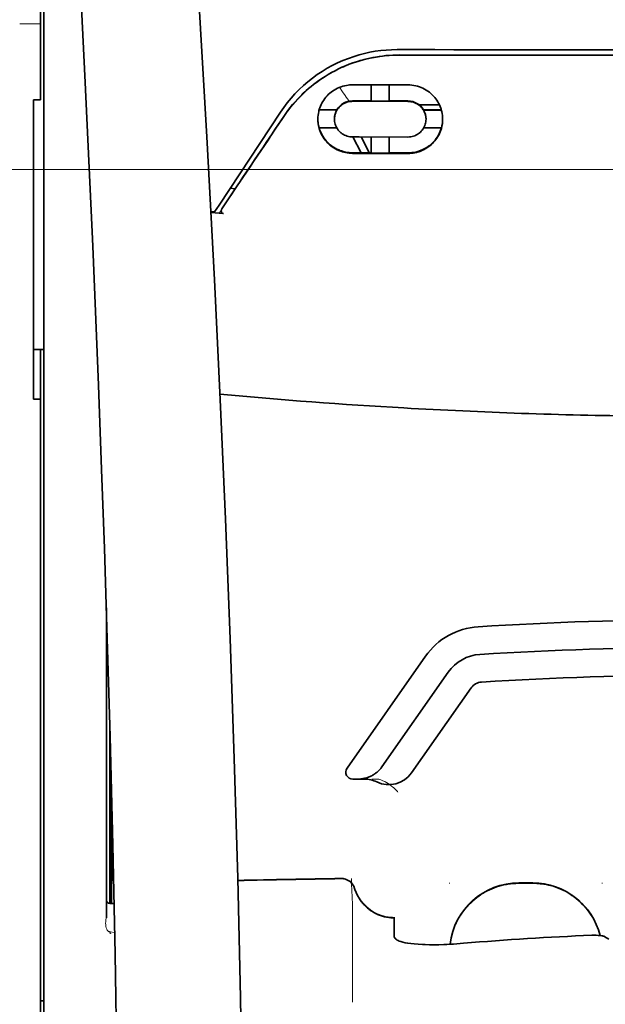
# Model space of a CAD drawing. Units: millimetres. Extents: x -3284 to 12682, y 2859 to 5338.
# Drawn here: x 9850 to 9891, y 4313 to 4383 of the extents above; entities that cross this region are included whole.
import ezdxf

# ---------------------------------------------------------------- set-up
doc = ezdxf.new("R2010")
doc.units = ezdxf.units.MM
doc.layers.add('berendezés', color=7, linetype='Continuous')

msp = doc.modelspace()

# ---------------------------------------------------------------- linework, layer by layer
at = {"color": 5, "lineweight": 35, "ltscale": 0.142362}
msp.add_line((9851.051, 4389.047), (9851.051, 4377.745), dxfattribs=at)
at = {"color": 5, "lineweight": 13, "ltscale": 0.196584}
msp.add_line((9851.299, 4372.767), (9851.299, 4388.374), dxfattribs=at)
at = {"color": 5, "lineweight": 35, "ltscale": 0.194391}
msp.add_line((9851.299, 4372.928), (9851.299, 4388.36), dxfattribs=at)
at = {"color": 5, "lineweight": 13, "ltscale": 0.01875}
msp.add_line((9851.051, 4382.917), (9849.563, 4382.917), dxfattribs=at)
at = {"color": 5, "lineweight": 35, "ltscale": 0.125}
msp.add_line((9898.189, 4380.673), (9888.265, 4380.676), dxfattribs=at)
at = {"color": 5, "lineweight": 35, "ltscale": 0.002905}
msp.add_line((9873.38, 4378.551), (9873.61, 4378.551), dxfattribs=at)
at = {"color": 5, "lineweight": 35, "ltscale": 0.047096}
msp.add_line((9873.61, 4378.551), (9877.349, 4378.545), dxfattribs=at)
at = {"color": 5, "lineweight": 35, "ltscale": 0.014662}
msp.add_line((9874.719, 4378.549), (9874.719, 4377.385), dxfattribs=at)
at = {"color": 5, "lineweight": 35, "ltscale": 0.014663}
msp.add_line((9876.009, 4378.547), (9876.009, 4377.383), dxfattribs=at)
at = {"color": 5, "lineweight": 35, "ltscale": 0.00625}
for p, q in [((9850.555, 4377.489), (9851.051, 4377.489)), ((9850.555, 4356.032), (9851.051, 4356.032))]:
    msp.add_line(p, q, dxfattribs=at)
at = {"color": 5, "lineweight": 35, "ltscale": 0.093916}
msp.add_line((9850.555, 4377.489), (9850.555, 4370.033), dxfattribs=at)
at = {"color": 5, "lineweight": 35, "ltscale": 0.00322}
msp.add_line((9851.051, 4377.489), (9851.051, 4377.745), dxfattribs=at)
at = {"color": 5, "lineweight": 35, "ltscale": 0.006046}
msp.add_line((9873.38, 4377.403), (9873.86, 4377.402), dxfattribs=at)
at = {"color": 5, "lineweight": 35, "ltscale": 0.003732}
msp.add_line((9873.38, 4377.371), (9873.676, 4377.371), dxfattribs=at)
at = {"color": 5, "lineweight": 35, "ltscale": 0.046268}
msp.add_line((9873.676, 4377.371), (9877.349, 4377.365), dxfattribs=at)
at = {"color": 5, "lineweight": 35, "ltscale": 0.010829}
msp.add_line((9873.86, 4377.402), (9874.719, 4377.401), dxfattribs=at)
at = {"color": 5, "lineweight": 35, "ltscale": 0.01625}
for p, q in [((9874.719, 4377.385), (9876.009, 4377.383)), ((9874.719, 4373.664), (9876.009, 4373.662))]:
    msp.add_line(p, q, dxfattribs=at)
at = {"color": 5, "lineweight": 35, "ltscale": 0.016875}
for p, q in [((9876.009, 4377.399), (9877.349, 4377.397)), ((9876.009, 4373.682), (9877.349, 4373.68))]:
    msp.add_line(p, q, dxfattribs=at)
at = {"color": 5, "lineweight": 35, "ltscale": 0.100263}
msp.add_line((9863.832, 4369.943), (9868.215, 4376.587), dxfattribs=at)
at = {"color": 5, "lineweight": 35, "ltscale": 0.016102}
for p, q in [((9870.984, 4376.77), (9872.262, 4376.767)), ((9870.984, 4376.753), (9872.262, 4376.751))]:
    msp.add_line(p, q, dxfattribs=at)
at = {"color": 5, "lineweight": 35, "ltscale": 0.000209}
for p, q in [((9872.262, 4376.767), (9872.262, 4376.751)), ((9878.466, 4376.758), (9878.466, 4376.741))]:
    msp.add_line(p, q, dxfattribs=at)
at = {"color": 5, "lineweight": 35, "ltscale": 0.018211}
msp.add_line((9879.601, 4377.116), (9878.155, 4377.116), dxfattribs=at)
at = {"color": 5, "lineweight": 13, "ltscale": 0.018211}
msp.add_line((9879.601, 4377.116), (9878.155, 4377.116), dxfattribs=at)
at = {"color": 5, "lineweight": 35, "ltscale": 0.016103}
for p, q in [((9879.745, 4376.756), (9878.466, 4376.758)), ((9879.745, 4376.739), (9878.466, 4376.741)), ((9879.745, 4375.465), (9878.466, 4375.467))]:
    msp.add_line(p, q, dxfattribs=at)
at = {"color": 5, "lineweight": 35, "ltscale": 0.000212}
msp.add_line((9872.09, 4376.097), (9872.09, 4376.114), dxfattribs=at)
at = {"color": 5, "lineweight": 35, "ltscale": 0.000211}
msp.add_line((9878.639, 4376.086), (9878.639, 4376.103), dxfattribs=at)
at = {"color": 5, "lineweight": 35, "ltscale": 0.015978}
msp.add_line((9870.984, 4375.479), (9872.253, 4375.477), dxfattribs=at)
at = {"color": 5, "lineweight": 35, "ltscale": 0.006006}
msp.add_line((9873.38, 4374.821), (9873.856, 4374.82), dxfattribs=at)
at = {"color": 5, "lineweight": 35, "ltscale": 0.016121}
msp.add_line((9873.406, 4374.821), (9873.997, 4373.685), dxfattribs=at)
at = {"color": 5, "lineweight": 35, "ltscale": 0.043994}
msp.add_line((9873.856, 4374.82), (9877.349, 4374.814), dxfattribs=at)
at = {"color": 5, "lineweight": 35, "ltscale": 0.008327}
msp.add_line((9874.297, 4374.234), (9873.991, 4374.82), dxfattribs=at)
at = {"color": 5, "lineweight": 35, "ltscale": 0.014532}
for p, q in [((9874.719, 4374.818), (9874.719, 4373.664)), ((9876.009, 4374.816), (9876.009, 4373.662))]:
    msp.add_line(p, q, dxfattribs=at)
at = {"color": 5, "lineweight": 35, "ltscale": 0.010157}
msp.add_line((9873.38, 4373.686), (9874.186, 4373.685), dxfattribs=at)
at = {"color": 5, "lineweight": 35, "ltscale": 0.006718}
msp.add_line((9874.186, 4373.685), (9874.719, 4373.684), dxfattribs=at)
at = {"color": 5, "lineweight": 35, "ltscale": 0.007805}
msp.add_line((9874.583, 4373.684), (9874.297, 4374.234), dxfattribs=at)
at = {"color": 5, "lineweight": 35, "ltscale": 0.007328}
msp.add_line((9873.38, 4373.647), (9873.961, 4373.646), dxfattribs=at)
at = {"color": 5, "lineweight": 35, "ltscale": 0.042672}
msp.add_line((9873.961, 4373.646), (9877.349, 4373.641), dxfattribs=at)
at = {"color": 5, "lineweight": 35, "ltscale": 0.098862}
msp.add_line((9851.299, 4365.079), (9851.299, 4372.928), dxfattribs=at)
at = {"color": 5, "lineweight": 13, "ltscale": 0.096711}
msp.add_line((9851.299, 4365.089), (9851.299, 4372.767), dxfattribs=at)
at = {"color": 5, "lineweight": 35, "ltscale": 0.021733}
msp.add_line((9864.032, 4369.675), (9864.981, 4371.116), dxfattribs=at)
at = {"color": 5, "lineweight": 35, "ltscale": 0.004497}
msp.add_line((9864.981, 4371.116), (9864.625, 4371.145), dxfattribs=at)
at = {"color": 5, "lineweight": 35, "ltscale": 0.003112}
msp.add_line((9865.12, 4371.32), (9864.981, 4371.116), dxfattribs=at)
at = {"color": 5, "lineweight": 35, "ltscale": 0.082399}
msp.add_line((9850.555, 4370.033), (9850.555, 4363.491), dxfattribs=at)
at = {"color": 5, "lineweight": 35, "ltscale": 0.003311}
msp.add_line((9863.506, 4369.449), (9863.244, 4369.472), dxfattribs=at)
at = {"color": 5, "lineweight": 35, "ltscale": 0.007451}
msp.add_line((9863.506, 4369.449), (9863.832, 4369.943), dxfattribs=at)
at = {"color": 5, "lineweight": 13, "ltscale": 0.009248}
msp.add_line((9864.263, 4370.006), (9863.851, 4369.398), dxfattribs=at)
at = {"color": 5, "lineweight": 35, "ltscale": 0.007349}
msp.add_line((9863.828, 4369.366), (9863.247, 4369.415), dxfattribs=at)
at = {"color": 5, "lineweight": 35, "ltscale": 0.004024}
msp.add_line((9863.828, 4369.366), (9864.147, 4369.339), dxfattribs=at)
at = {"color": 5, "lineweight": 13}
for p, q in [((9851.299, 4317.701), (9851.299, 4365.089)), ((9851.299, 4204.259), (9851.299, 4317.701))]:
    msp.add_line(p, q, dxfattribs=at)
at = {"color": 5, "lineweight": 35}
for p, q in [((9851.299, 4317.691), (9851.299, 4365.079)), ((9851.051, 4234.884), (9851.051, 4356.032)), ((9851.299, 4204.249), (9851.299, 4317.691))]:
    msp.add_line(p, q, dxfattribs=at)
at = {"color": 5, "lineweight": 35, "ltscale": 0.09396}
msp.add_line((9850.555, 4356.032), (9850.555, 4363.491), dxfattribs=at)
at = {"color": 5, "lineweight": 35, "ltscale": 0.009375}
msp.add_line((9851.299, 4359.596), (9850.555, 4359.596), dxfattribs=at)
at = {"color": 5, "lineweight": 35, "ltscale": 0.044815}
msp.add_line((9851.051, 4359.59), (9851.051, 4356.032), dxfattribs=at)
at = {"color": 5, "lineweight": 35, "ltscale": 0.279456}
msp.add_line((9855.765, 4341.095), (9855.765, 4318.909), dxfattribs=at)
at = {"color": 5, "lineweight": 13, "ltscale": 0.279282}
msp.add_line((9855.765, 4341.095), (9855.765, 4318.923), dxfattribs=at)
at = {"color": 5, "lineweight": 35, "ltscale": 0.123388}
msp.add_line((9878.611, 4337.638), (9872.992, 4329.614), dxfattribs=at)
at = {"color": 5, "lineweight": 35, "ltscale": 0.104263}
msp.add_line((9880.236, 4336.499), (9875.489, 4329.719), dxfattribs=at)
at = {"color": 5, "lineweight": 35, "ltscale": 0.093514}
msp.add_line((9877.604, 4329.28), (9881.862, 4335.361), dxfattribs=at)
at = {"color": 5, "lineweight": 13, "ltscale": 0.160323}
msp.add_line((9856.013, 4332.664), (9856.013, 4319.936), dxfattribs=at)
at = {"color": 5, "lineweight": 35, "ltscale": 0.159519}
msp.add_line((9856.015, 4332.6), (9856.015, 4319.936), dxfattribs=at)
at = {"color": 5, "lineweight": 35, "ltscale": 0.150237}
msp.add_line((9856.035, 4331.863), (9856.035, 4319.936), dxfattribs=at)
at = {"color": 5, "lineweight": 35, "ltscale": 0.116837}
msp.add_line((9856.104, 4319.936), (9856.104, 4329.211), dxfattribs=at)
at = {"color": 5, "lineweight": 35, "ltscale": 0.05162}
msp.add_line((9856.117, 4324.599), (9856.117, 4328.698), dxfattribs=at)
at = {"color": 5, "lineweight": 35, "ltscale": 0.004352}
msp.add_line((9873.398, 4328.833), (9873.744, 4328.833), dxfattribs=at)
at = {"color": 5, "lineweight": 35, "ltscale": 0.006279}
msp.add_line((9874.242, 4328.833), (9873.744, 4328.833), dxfattribs=at)
at = {"color": 5, "lineweight": 13, "ltscale": 0.006342}
msp.add_line((9875.256, 4328.833), (9874.752, 4328.833), dxfattribs=at)
at = {"color": 5, "lineweight": 35, "ltscale": 0.04154}
msp.add_line((9856.15, 4327.369), (9856.133, 4324.071), dxfattribs=at)
at = {"color": 5, "lineweight": 35, "ltscale": 0.080577}
msp.add_line((9856.175, 4326.333), (9856.142, 4319.936), dxfattribs=at)
at = {"color": 5, "lineweight": 13, "ltscale": 0.000436}
for p, q in [((9880.326, 4321.361), (9880.326, 4321.396)), ((9891.242, 4321.361), (9891.242, 4321.396))]:
    msp.add_line(p, q, dxfattribs=at)
at = {"color": 5, "lineweight": 13, "ltscale": 0.0125}
for p, q in [((9886.281, 4321.405), (9885.288, 4321.405)), ((9886.281, 4321.353), (9885.288, 4321.353))]:
    msp.add_line(p, q, dxfattribs=at)
at = {"color": 5, "lineweight": 35, "ltscale": 0.0125}
msp.add_line((9886.281, 4321.396), (9885.288, 4321.396), dxfattribs=at)
at = {"color": 5, "lineweight": 35, "ltscale": 0.003823}
msp.add_line((9856.317, 4319.936), (9856.013, 4319.936), dxfattribs=at)
at = {"color": 5, "lineweight": 13, "ltscale": 0.003823}
msp.add_line((9856.317, 4319.936), (9856.013, 4319.936), dxfattribs=at)
at = {"color": 5, "lineweight": 13, "ltscale": 0.012666}
msp.add_line((9873.38, 4318.754), (9873.38, 4319.759), dxfattribs=at)
at = {"color": 5, "lineweight": 13, "ltscale": 0.000182}
msp.add_line((9873.38, 4318.739), (9873.38, 4318.754), dxfattribs=at)
at = {"color": 5, "lineweight": 13, "ltscale": 0.060258}
msp.add_line((9873.38, 4318.739), (9873.38, 4313.955), dxfattribs=at)
at = {"color": 5, "lineweight": 35, "ltscale": 4.6e-05}
msp.add_line((9876.357, 4318.887), (9876.357, 4318.89), dxfattribs=at)
at = {"color": 5, "lineweight": 35, "ltscale": 0.016392}
msp.add_line((9876.357, 4317.585), (9876.357, 4318.887), dxfattribs=at)
at = {"color": 5, "lineweight": 13, "ltscale": 0.000802}
msp.add_line((9855.989, 4317.897), (9856.023, 4317.843), dxfattribs=at)
at = {"color": 5, "lineweight": 13, "ltscale": 0.00055}
msp.add_line((9856.045, 4317.926), (9856.002, 4317.933), dxfattribs=at)
at = {"color": 5, "lineweight": 13, "ltscale": 0.004153}
msp.add_line((9856.032, 4317.89), (9856.358, 4317.842), dxfattribs=at)
at = {"color": 5, "lineweight": 13, "ltscale": 0.000549}
msp.add_line((9891.242, 4317.655), (9891.242, 4317.612), dxfattribs=at)
at = {"color": 5, "lineweight": 35, "ltscale": 0.004046}
msp.add_line((9891.718, 4317.371), (9891.448, 4317.545), dxfattribs=at)
at = {"color": 5, "lineweight": 13, "ltscale": 0.014447}
msp.add_line((9873.38, 4313.999), (9873.376, 4312.852), dxfattribs=at)
at = {"color": 5, "lineweight": 35, "ltscale": 0.003125}
msp.add_line((9851.051, 4312.955), (9851.299, 4312.955), dxfattribs=at)
at = {"color": 5, "lineweight": 35}
for points in [[(9865.434, 4263.815), (9865.494, 4267.604), (9865.593, 4276.718), (9865.628, 4285.831), (9865.601, 4294.945), (9865.511, 4304.06), (9865.361, 4313.18), (9865.166, 4321.747), (9864.921, 4330.315), (9864.629, 4338.886), (9864.292, 4347.456), (9863.913, 4356.026), (9863.497, 4364.593), (9862.953, 4374.823), (9862.363, 4385.049), (9861.732, 4395.27), (9861.177, 4403.781), (9860.742, 4410.184), (9860.14, 4418.709), (9859.513, 4427.246), (9858.93, 4434.885)], [(9852.125, 4417.795), (9852.811, 4406.076), (9853.459, 4394.355), (9853.866, 4386.541), (9854.253, 4378.725), (9854.789, 4367.008), (9855.2, 4357.056), (9855.428, 4351.016), (9855.626, 4345.351), (9855.809, 4339.683), (9856.034, 4331.887), (9856.227, 4324.094), (9856.387, 4316.31), (9856.512, 4308.527), (9856.62, 4298.809), (9856.673, 4289.093), (9856.669, 4279.374), (9856.608, 4269.65), (9856.519, 4261.876)], [(9876.572, 4381.073), (9877.923, 4381.072), (9879.274, 4381.071), (9880.625, 4381.07), (9881.976, 4381.069), (9883.327, 4381.068), (9884.679, 4381.068), (9886.03, 4381.067), (9887.381, 4381.067), (9888.732, 4381.066), (9890.083, 4381.066), (9891.434, 4381.065), (9892.785, 4381.065), (9894.136, 4381.065), (9895.487, 4381.065), (9896.838, 4381.065), (9898.189, 4381.065)], [(9876.743, 4380.689), (9876.498, 4380.686), (9876.253, 4380.678), (9876.009, 4380.663), (9875.765, 4380.642), (9875.522, 4380.616), (9875.281, 4380.584), (9875.04, 4380.545), (9874.831, 4380.507), (9874.622, 4380.465), (9874.415, 4380.418), (9874.21, 4380.366), (9874.074, 4380.33), (9873.938, 4380.292), (9873.803, 4380.251), (9873.669, 4380.209), (9873.403, 4380.119), (9873.14, 4380.022), (9872.881, 4379.918), (9872.626, 4379.808), (9872.375, 4379.69), (9872.128, 4379.566), (9871.885, 4379.436), (9871.647, 4379.3), (9871.414, 4379.157), (9871.186, 4379.009), (9870.963, 4378.856), (9870.775, 4378.72), (9870.591, 4378.579), (9870.411, 4378.435), (9870.235, 4378.288), (9870.064, 4378.138), (9869.959, 4378.042), (9869.856, 4377.946), (9869.755, 4377.848), (9869.655, 4377.749), (9869.462, 4377.548), (9869.275, 4377.344), (9869.096, 4377.136), (9868.925, 4376.925), (9868.76, 4376.712), (9868.604, 4376.496), (9868.454, 4376.279)], [(9870.899, 4376.099), (9870.903, 4376.236), (9870.914, 4376.373), (9870.934, 4376.51), (9870.961, 4376.645), (9870.978, 4376.713), (9870.996, 4376.78), (9871.017, 4376.847), (9871.039, 4376.913), (9871.083, 4377.027), (9871.133, 4377.14), (9871.189, 4377.251), (9871.251, 4377.359), (9871.319, 4377.465), (9871.392, 4377.568), (9871.471, 4377.667), (9871.556, 4377.762), (9871.648, 4377.856), (9871.745, 4377.945), (9871.847, 4378.029), (9871.955, 4378.108), (9872.067, 4378.181), (9872.184, 4378.249), (9872.304, 4378.31), (9872.429, 4378.365), (9872.557, 4378.413), (9872.688, 4378.455), (9872.821, 4378.489), (9872.957, 4378.516), (9873.062, 4378.531), (9873.167, 4378.543), (9873.273, 4378.549), (9873.38, 4378.551)], [(9879.83, 4376.085), (9879.826, 4376.219), (9879.815, 4376.354), (9879.796, 4376.489), (9879.77, 4376.624), (9879.735, 4376.757), (9879.715, 4376.824), (9879.693, 4376.89), (9879.649, 4377.005), (9879.6, 4377.118), (9879.544, 4377.23), (9879.482, 4377.339), (9879.415, 4377.445), (9879.341, 4377.549), (9879.262, 4377.649), (9879.177, 4377.746), (9879.084, 4377.841), (9878.985, 4377.932), (9878.882, 4378.017), (9878.773, 4378.098), (9878.659, 4378.172), (9878.541, 4378.241), (9878.42, 4378.303), (9878.294, 4378.358), (9878.165, 4378.407), (9878.034, 4378.448), (9877.9, 4378.483), (9877.765, 4378.51), (9877.627, 4378.529), (9877.488, 4378.541), (9877.349, 4378.545)], [(9872.09, 4376.097), (9872.093, 4376.19), (9872.103, 4376.283), (9872.121, 4376.375), (9872.145, 4376.466), (9872.176, 4376.555), (9872.213, 4376.642), (9872.258, 4376.727), (9872.309, 4376.808), (9872.367, 4376.887), (9872.431, 4376.961), (9872.495, 4377.025), (9872.564, 4377.084), (9872.637, 4377.14), (9872.715, 4377.19), (9872.797, 4377.234), (9872.883, 4377.273), (9872.972, 4377.306), (9873.064, 4377.333), (9873.158, 4377.352), (9873.231, 4377.363), (9873.305, 4377.369), (9873.38, 4377.371)], [(9878.639, 4376.086), (9878.636, 4376.178), (9878.626, 4376.269), (9878.609, 4376.36), (9878.586, 4376.45), (9878.555, 4376.54), (9878.518, 4376.627), (9878.474, 4376.712), (9878.423, 4376.794), (9878.365, 4376.873), (9878.301, 4376.948), (9878.236, 4377.014), (9878.166, 4377.075), (9878.092, 4377.131), (9878.013, 4377.182), (9877.929, 4377.227), (9877.843, 4377.267), (9877.753, 4377.3), (9877.661, 4377.326), (9877.567, 4377.346), (9877.495, 4377.356), (9877.422, 4377.363), (9877.349, 4377.365)], [(9873.38, 4373.647), (9873.257, 4373.651), (9873.134, 4373.66), (9873.012, 4373.675), (9872.891, 4373.696), (9872.771, 4373.723), (9872.653, 4373.756), (9872.538, 4373.794), (9872.472, 4373.818), (9872.407, 4373.845), (9872.279, 4373.903), (9872.156, 4373.967), (9872.038, 4374.038), (9871.925, 4374.114), (9871.817, 4374.195), (9871.763, 4374.24), (9871.71, 4374.286), (9871.609, 4374.382), (9871.515, 4374.483), (9871.427, 4374.588), (9871.345, 4374.696), (9871.27, 4374.809), (9871.202, 4374.925), (9871.141, 4375.043), (9871.086, 4375.164), (9871.038, 4375.288), (9870.998, 4375.414), (9870.968, 4375.526), (9870.943, 4375.639), (9870.924, 4375.753), (9870.91, 4375.868), (9870.901, 4375.983), (9870.899, 4376.099)], [(9873.38, 4374.821), (9873.281, 4374.825), (9873.183, 4374.836), (9873.087, 4374.854), (9872.992, 4374.88), (9872.9, 4374.913), (9872.811, 4374.952), (9872.727, 4374.997), (9872.646, 4375.048), (9872.57, 4375.104), (9872.531, 4375.136), (9872.494, 4375.17), (9872.423, 4375.241), (9872.359, 4375.317), (9872.302, 4375.396), (9872.251, 4375.479), (9872.207, 4375.565), (9872.17, 4375.653), (9872.14, 4375.743), (9872.118, 4375.83), (9872.102, 4375.918), (9872.093, 4376.007), (9872.09, 4376.097)], [(9877.349, 4374.814), (9877.45, 4374.818), (9877.549, 4374.829), (9877.646, 4374.848), (9877.741, 4374.874), (9877.833, 4374.906), (9877.921, 4374.945), (9878.004, 4374.99), (9878.084, 4375.04), (9878.158, 4375.095), (9878.234, 4375.159), (9878.303, 4375.229), (9878.366, 4375.303), (9878.423, 4375.381), (9878.474, 4375.462), (9878.518, 4375.547), (9878.555, 4375.634), (9878.586, 4375.724), (9878.61, 4375.816), (9878.627, 4375.909), (9878.636, 4375.997), (9878.639, 4376.086)], [(9877.349, 4373.641), (9877.472, 4373.644), (9877.594, 4373.653), (9877.716, 4373.667), (9877.835, 4373.688), (9877.953, 4373.713), (9878.068, 4373.745), (9878.136, 4373.766), (9878.202, 4373.789), (9878.269, 4373.814), (9878.334, 4373.84), (9878.46, 4373.898), (9878.582, 4373.962), (9878.695, 4374.03), (9878.803, 4374.102), (9878.906, 4374.18), (9879.004, 4374.262), (9879.097, 4374.348), (9879.185, 4374.438), (9879.267, 4374.532), (9879.345, 4374.63), (9879.416, 4374.731), (9879.486, 4374.841), (9879.55, 4374.955), (9879.608, 4375.071), (9879.659, 4375.191), (9879.704, 4375.313), (9879.742, 4375.437), (9879.773, 4375.563), (9879.798, 4375.692), (9879.816, 4375.821), (9879.826, 4375.953), (9879.83, 4376.085)], [(9873.38, 4373.686), (9873.257, 4373.689), (9873.135, 4373.699), (9873.013, 4373.714), (9872.892, 4373.735), (9872.774, 4373.761), (9872.657, 4373.793), (9872.589, 4373.815), (9872.521, 4373.838), (9872.455, 4373.864), (9872.389, 4373.891), (9872.325, 4373.919), (9872.262, 4373.949), (9872.14, 4374.014), (9872.023, 4374.085), (9871.942, 4374.139), (9871.864, 4374.196), (9871.79, 4374.255), (9871.736, 4374.301), (9871.683, 4374.348), (9871.632, 4374.396), (9871.583, 4374.446), (9871.49, 4374.548), (9871.403, 4374.654), (9871.324, 4374.764), (9871.251, 4374.876), (9871.185, 4374.992), (9871.126, 4375.11), (9871.073, 4375.231), (9871.028, 4375.354), (9870.989, 4375.479)], [(9877.349, 4373.68), (9877.445, 4373.681), (9877.54, 4373.687), (9877.634, 4373.696), (9877.704, 4373.704), (9877.774, 4373.715), (9877.911, 4373.742), (9878.044, 4373.776), (9878.174, 4373.817), (9878.299, 4373.864), (9878.42, 4373.917), (9878.519, 4373.966), (9878.614, 4374.018), (9878.706, 4374.075), (9878.794, 4374.134), (9878.851, 4374.175), (9878.907, 4374.218), (9879.013, 4374.307), (9879.113, 4374.4), (9879.206, 4374.498), (9879.293, 4374.6), (9879.374, 4374.706), (9879.442, 4374.806), (9879.506, 4374.91), (9879.564, 4375.016), (9879.616, 4375.125), (9879.663, 4375.236), (9879.704, 4375.35), (9879.74, 4375.465)], [(9864.032, 4369.675), (9864.02, 4369.654), (9864.009, 4369.633), (9864, 4369.611), (9863.994, 4369.588), (9863.989, 4369.565), (9863.987, 4369.541), (9863.987, 4369.518), (9863.989, 4369.495), (9863.993, 4369.473), (9864, 4369.451), (9864.009, 4369.432), (9864.02, 4369.413), (9864.033, 4369.396), (9864.048, 4369.381), (9864.064, 4369.368), (9864.082, 4369.358), (9864.1, 4369.35), (9864.12, 4369.344), (9864.147, 4369.339)], [(9873.744, 4328.833), (9873.81, 4328.834), (9873.877, 4328.837), (9873.943, 4328.842), (9874.009, 4328.849), (9874.074, 4328.858), (9874.14, 4328.868), (9874.204, 4328.881), (9874.269, 4328.896), (9874.333, 4328.913), (9874.396, 4328.931), (9874.458, 4328.951), (9874.52, 4328.974), (9874.581, 4328.998), (9874.641, 4329.024), (9874.7, 4329.051), (9874.758, 4329.08), (9874.815, 4329.111), (9874.871, 4329.144), (9874.926, 4329.178), (9874.98, 4329.214), (9875.032, 4329.252), (9875.083, 4329.291), (9875.133, 4329.331), (9875.181, 4329.373), (9875.228, 4329.416), (9875.273, 4329.461), (9875.317, 4329.507), (9875.36, 4329.554), (9875.4, 4329.602), (9875.439, 4329.651), (9875.489, 4329.719)], [(9856.126, 4323.59), (9856.126, 4323.59), (9856.126, 4323.59), (9856.126, 4323.59), (9856.125, 4323.594), (9856.124, 4323.611), (9856.121, 4323.742), (9856.118, 4324.126), (9856.117, 4324.599)], [(9873.53, 4321.008), (9873.58, 4320.861), (9873.608, 4320.788), (9873.638, 4320.716), (9873.669, 4320.645), (9873.703, 4320.574), (9873.738, 4320.505), (9873.774, 4320.436), (9873.813, 4320.369), (9873.853, 4320.302), (9873.895, 4320.237), (9873.938, 4320.172), (9873.984, 4320.109), (9874.03, 4320.047), (9874.078, 4319.987), (9874.128, 4319.927), (9874.179, 4319.869), (9874.232, 4319.813), (9874.286, 4319.757), (9874.341, 4319.703), (9874.398, 4319.651), (9874.456, 4319.6), (9874.515, 4319.551), (9874.576, 4319.503), (9874.638, 4319.457), (9874.7, 4319.413), (9874.764, 4319.37), (9874.829, 4319.329), (9874.895, 4319.289), (9874.962, 4319.252), (9875.03, 4319.216), (9875.099, 4319.181), (9875.168, 4319.149), (9875.238, 4319.119), (9875.309, 4319.09), (9875.381, 4319.063), (9875.453, 4319.038), (9875.526, 4319.015), (9875.6, 4318.994), (9875.674, 4318.975), (9875.823, 4318.942), (9875.974, 4318.918), (9876.125, 4318.901), (9876.278, 4318.892), (9876.357, 4318.89)], [(9856.014, 4317.795), (9856.035, 4317.791), (9856.044, 4317.793), (9856.047, 4317.794), (9856.051, 4317.793), (9856.054, 4317.789), (9856.054, 4317.787)], [(9876.725, 4317.235), (9876.647, 4317.268), (9876.578, 4317.304), (9876.519, 4317.342), (9876.47, 4317.381), (9876.429, 4317.421), (9876.397, 4317.462), (9876.385, 4317.483), (9876.375, 4317.503), (9876.365, 4317.531), (9876.359, 4317.558), (9876.357, 4317.585)], [(9891.448, 4317.545), (9891.412, 4317.564), (9891.365, 4317.582), (9891.31, 4317.597), (9891.262, 4317.608), (9891.211, 4317.617), (9891.098, 4317.633), (9890.958, 4317.645), (9890.808, 4317.652), (9890.652, 4317.654), (9890.494, 4317.65)], [(9876.725, 4317.235), (9876.841, 4317.196), (9876.979, 4317.158), (9877.142, 4317.121), (9877.332, 4317.086), (9877.549, 4317.055), (9877.796, 4317.027), (9878.073, 4317.005), (9878.379, 4316.988), (9878.571, 4316.981)], [(9881.319, 4317.075), (9880.844, 4317.038), (9880.604, 4317.022), (9880.366, 4317.009), (9880.134, 4316.997), (9879.904, 4316.988), (9879.559, 4316.978), (9879.221, 4316.974), (9878.891, 4316.975), (9878.571, 4316.981)]]:
    msp.add_lwpolyline(points, dxfattribs=at)
at = {"color": 5, "lineweight": 13}
for points in [[(9865.434, 4263.77), (9865.535, 4271.61), (9865.577, 4275.569), (9865.62, 4281.433), (9865.626, 4289.908), (9865.573, 4298.509), (9865.467, 4307.11), (9865.311, 4315.588), (9865.195, 4320.596), (9865.062, 4325.603), (9864.903, 4330.873), (9864.727, 4336.141), (9864.334, 4346.413), (9863.882, 4356.683), (9863.375, 4366.954), (9862.753, 4378.371), (9862.077, 4389.754), (9861.35, 4401.166), (9860.775, 4409.715), (9860.172, 4418.263), (9859.765, 4423.801), (9858.93, 4434.875)], [(9852.125, 4417.766), (9852.814, 4405.969), (9853.141, 4400.188), (9853.62, 4391.285), (9854.148, 4380.86), (9854.633, 4370.504), (9855.079, 4360.076), (9855.312, 4354.102), (9855.53, 4348.133), (9855.723, 4342.394), (9855.899, 4336.659), (9856.112, 4328.861), (9856.293, 4321.054), (9856.44, 4313.237), (9856.552, 4305.431), (9856.629, 4297.627), (9856.671, 4289.826), (9856.677, 4282.027), (9856.635, 4273.369), (9856.569, 4266.445), (9856.518, 4261.753)], [(9868.383, 4376.138), (9868.521, 4376.342), (9868.588, 4376.441), (9868.69, 4376.585), (9868.768, 4376.69), (9868.848, 4376.796), (9868.975, 4376.957), (9869.11, 4377.12), (9869.288, 4377.326), (9869.473, 4377.528), (9869.664, 4377.727), (9869.863, 4377.921), (9869.966, 4378.017), (9870.069, 4378.112), (9870.211, 4378.236), (9870.355, 4378.358), (9870.501, 4378.478), (9870.681, 4378.618), (9870.864, 4378.754), (9871.05, 4378.887), (9871.239, 4379.014), (9871.43, 4379.137), (9871.551, 4379.212), (9871.672, 4379.284), (9871.796, 4379.356), (9871.92, 4379.425), (9872.17, 4379.558), (9872.381, 4379.664), (9872.587, 4379.761), (9872.723, 4379.821), (9872.859, 4379.879), (9873.043, 4379.953), (9873.17, 4380.002), (9873.447, 4380.105)], [(9873.142, 4377.382), (9873.084, 4377.457), (9873.022, 4377.541), (9872.937, 4377.658), (9872.846, 4377.789), (9872.663, 4378.061), (9872.457, 4378.377)], [(9875.256, 4328.833), (9875.395, 4328.783), (9875.462, 4328.757), (9875.56, 4328.717), (9875.629, 4328.686), (9875.694, 4328.653), (9875.756, 4328.62), (9875.815, 4328.586), (9875.925, 4328.519), (9876.025, 4328.452), (9876.116, 4328.386), (9876.179, 4328.337), (9876.237, 4328.289), (9876.339, 4328.2), (9876.398, 4328.145), (9876.449, 4328.094), (9876.507, 4328.035), (9876.589, 4327.944), (9876.633, 4327.893)], [(9873.539, 4321.015), (9873.593, 4320.87), (9873.62, 4320.8), (9873.662, 4320.699), (9873.695, 4320.625), (9873.732, 4320.551), (9873.792, 4320.44), (9873.86, 4320.329), (9873.939, 4320.21), (9874.023, 4320.095), (9874.113, 4319.984), (9874.207, 4319.877), (9874.307, 4319.775), (9874.412, 4319.678), (9874.521, 4319.586), (9874.634, 4319.499), (9874.759, 4319.413), (9874.889, 4319.333), (9875.022, 4319.26), (9875.159, 4319.193), (9875.229, 4319.163), (9875.299, 4319.134), (9875.44, 4319.084), (9875.587, 4319.039), (9875.662, 4319.019), (9875.737, 4319.001), (9875.837, 4318.98), (9875.937, 4318.964), (9876.036, 4318.951), (9876.158, 4318.941), (9876.24, 4318.937), (9876.404, 4318.932)], [(9880.362, 4317.009), (9880.383, 4317.188), (9880.396, 4317.277), (9880.412, 4317.366), (9880.429, 4317.455), (9880.448, 4317.544), (9880.492, 4317.719), (9880.543, 4317.895), (9880.6, 4318.067), (9880.662, 4318.238), (9880.731, 4318.405), (9880.805, 4318.57), (9880.886, 4318.732), (9880.972, 4318.891), (9881.065, 4319.048), (9881.118, 4319.132), (9881.173, 4319.215), (9881.287, 4319.377), (9881.407, 4319.535), (9881.533, 4319.687), (9881.666, 4319.834), (9881.804, 4319.975), (9881.947, 4320.111), (9882.096, 4320.242), (9882.25, 4320.366), (9882.409, 4320.484), (9882.573, 4320.596), (9882.727, 4320.693), (9882.884, 4320.783), (9883.044, 4320.868), (9883.208, 4320.947), (9883.374, 4321.02), (9883.542, 4321.087), (9883.713, 4321.148), (9883.886, 4321.203), (9884.06, 4321.252), (9884.238, 4321.294), (9884.328, 4321.312), (9884.418, 4321.329), (9884.507, 4321.343), (9884.596, 4321.355), (9884.711, 4321.368), (9884.826, 4321.378), (9884.98, 4321.389), (9885.083, 4321.395), (9885.288, 4321.405)], [(9885.288, 4321.353), (9885.076, 4321.343), (9884.969, 4321.337), (9884.81, 4321.325), (9884.691, 4321.314), (9884.572, 4321.3), (9884.484, 4321.288), (9884.396, 4321.273), (9884.307, 4321.256), (9884.219, 4321.238), (9884.043, 4321.195), (9883.871, 4321.146), (9883.698, 4321.091), (9883.529, 4321.03), (9883.362, 4320.963), (9883.197, 4320.89), (9883.035, 4320.812), (9882.876, 4320.727), (9882.72, 4320.637), (9882.567, 4320.541), (9882.418, 4320.439), (9882.273, 4320.332), (9882.132, 4320.22), (9881.996, 4320.103), (9881.863, 4319.981), (9881.735, 4319.855), (9881.612, 4319.723), (9881.493, 4319.588), (9881.379, 4319.448), (9881.271, 4319.304), (9881.168, 4319.156), (9881.07, 4319.005), (9880.978, 4318.849), (9880.891, 4318.691), (9880.811, 4318.53), (9880.737, 4318.367), (9880.669, 4318.201), (9880.606, 4318.033), (9880.549, 4317.861), (9880.498, 4317.688), (9880.455, 4317.52), (9880.418, 4317.351), (9880.389, 4317.18), (9880.367, 4317.009)], [(9886.281, 4321.405), (9886.476, 4321.395), (9886.573, 4321.39), (9886.72, 4321.38), (9886.829, 4321.371), (9886.938, 4321.359), (9887.101, 4321.337), (9887.264, 4321.308), (9887.426, 4321.272), (9887.585, 4321.231), (9887.768, 4321.177), (9887.947, 4321.116), (9888.123, 4321.049), (9888.297, 4320.976), (9888.468, 4320.896), (9888.636, 4320.81), (9888.802, 4320.717), (9888.963, 4320.617), (9889.12, 4320.512), (9889.273, 4320.401), (9889.422, 4320.284), (9889.566, 4320.162), (9889.705, 4320.034), (9889.839, 4319.901), (9889.968, 4319.763), (9890.092, 4319.621), (9890.21, 4319.473), (9890.322, 4319.321), (9890.429, 4319.165), (9890.53, 4319.005), (9890.625, 4318.841), (9890.711, 4318.677), (9890.792, 4318.509), (9890.866, 4318.339), (9890.934, 4318.165), (9890.995, 4317.99), (9891.051, 4317.812), (9891.099, 4317.633)], [(9891.086, 4317.634), (9891.034, 4317.814), (9890.977, 4317.993), (9890.913, 4318.169), (9890.843, 4318.342), (9890.766, 4318.513), (9890.683, 4318.68), (9890.593, 4318.845), (9890.497, 4319.007), (9890.395, 4319.164), (9890.288, 4319.318), (9890.174, 4319.467), (9890.055, 4319.612), (9889.931, 4319.752), (9889.802, 4319.887), (9889.667, 4320.017), (9889.528, 4320.142), (9889.384, 4320.262), (9889.236, 4320.377), (9889.083, 4320.486), (9888.926, 4320.589), (9888.765, 4320.686), (9888.601, 4320.777), (9888.433, 4320.861), (9888.263, 4320.939), (9888.091, 4321.01), (9887.915, 4321.076), (9887.737, 4321.135), (9887.556, 4321.187), (9887.398, 4321.227), (9887.236, 4321.261), (9887.074, 4321.289), (9886.912, 4321.31), (9886.807, 4321.321), (9886.702, 4321.329), (9886.562, 4321.339), (9886.281, 4321.353)], [(9855.989, 4317.897), (9855.965, 4317.905), (9855.936, 4317.918), (9855.919, 4317.928), (9855.889, 4317.951), (9855.861, 4317.978), (9855.841, 4318.002), (9855.823, 4318.027), (9855.807, 4318.055), (9855.792, 4318.084), (9855.768, 4318.144), (9855.757, 4318.18)]]:
    msp.add_lwpolyline(points, dxfattribs=at)
at = {"color": 5, "lineweight": 35}
for centre, radius, start, end in [((9876.564, 4371.038), 10.035, 89.95302, 107.86), ((9876.542, 4371.089), 9.979, 107.82852, 146.56141), ((9898.076, 18686.212), 14305.538, 269.914565, 269.96071), ((9873.374, 4376.112), 1.291, 89.748, 149.48601), ((9877.35, 4376.101), 1.295, 30.45052, 90.02999), ((9873.352, 4376.113), 1.262, 149.66181, 179.97869), ((9877.374, 4376.102), 1.265, 0.03142, 30.30221), ((9224.233, 4805.723), 774.236, 325.869937, 326.312151), ((9873.319, 4376.116), 2.42, 180.20053, 195.2582), ((9877.413, 4376.101), 2.418, 344.7332, 359.99689), ((9851.225, 4356.62), 2.975, 88.57396, 93.35425), ((9898.578, 4731.957), 377.159, 264.7239, 266.72834), ((9898.202, 4725.685), 370.876, 266.73101, 269.3372), ((9898.189, 4090.167), 250.078, 90, 93.62878), ((9882.675, 4334.792), 4.962, 93.62878, 145), ((9882.675, 4334.792), 2.977, 93.62878, 145), ((9898.189, 4090.167), 248.094, 90, 93.62878), ((9882.675, 4334.792), 0.992, 93.62878, 145), ((9898.189, 4090.167), 246.109, 90, 93.62878), ((9873.398, 4329.329), 0.496, 145, 270), ((9875.978, 4330.418), 1.985, 244.0705, 324.99994), ((9874.242, 4326.848), 1.985, 64.07053, 90), ((9844.484, 4323.973), 11.649, 358.11608, 0.48356), ((9898.508, 2701.409), 1620.507, 90.917188, 91.178791), ((9872.582, 4320.717), 0.992, 17.08182, 90.77808), ((9885.288, 4316.434), 4.962, 89.99616, 173.3574), ((9886.281, 4316.434), 4.962, 13.98219, 90.0031), ((9856.013, 4320.184), 0.248, 180.00001, 270), ((9898.238, 4120.541), 197.261, 92.24985, 94.92031)]:
    msp.add_arc(centre, radius, start, end, dxfattribs=at)
at = {"color": 5, "lineweight": 13}
for centre, radius, start, end in [((9876.727, 4370.68), 9.979, 90.0431, 109.18428), ((9898.153, 18855.176), 14474.533, 269.915139, 270.000134), ((9104.661, 4884.5), 917.443, 325.88939, 326.350755), ((9898.514, 2702.793), 1619.156, 90.918171, 91.180006), ((9872.583, 4320.75), 0.992, 15.488, 90.88895), ((9922.949, 4322.555), 49.648, 180.96671, 183.22858), ((9856.873, 4318.587), 1.158, 163.11294, 178.22999), ((9857.326, 4318.55), 1.613, 177.40606, 193.26074)]:
    msp.add_arc(centre, radius, start, end, dxfattribs=at)
at = {"layer": 'berendezés', "color": 5, "linetype": 'Continuous', "lineweight": 30}
msp.add_line((10029.525, 4372.562), (9305.391, 4372.194), dxfattribs=at)

doc.saveas('drawing.dxf')
